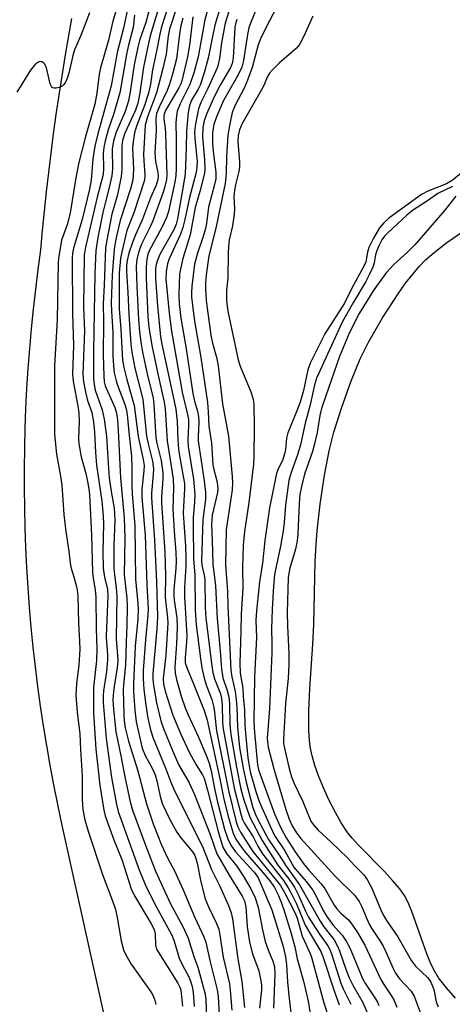
# Model space of a CAD drawing. Units: inches. Extents: x 1297759 to 1303759, y 477451 to 481452.
# Drawn here: x 1299546 to 1299654, y 478219 to 478465 of the extents above; entities that cross this region are included whole.
import ezdxf

# ---------------------------------------------------------------- set-up
doc = ezdxf.new("R2010")
doc.units = ezdxf.units.IN
doc.header["$MEASUREMENT"] = 0
for name, color, linetype in [('HYDRO-Stream Poly Centerlines', 142, 'Continuous'), ('HYDRO-Water Body', 4, 'Continuous'), ('TRANS-Road', 130, 'Continuous'), ('Undefined', 1, 'Continuous')]:
    doc.layers.add(name, color=color, linetype=linetype)

msp = doc.modelspace()

# ---------------------------------------------------------------- linework, layer by layer
at = {"layer": 'HYDRO-Stream Poly Centerlines'}
msp.add_lwpolyline([(1299654.63, 478220.62), (1299652.34, 478223.18), (1299650.41, 478225.69), (1299649.11, 478227.8), (1299648.27, 478229.58), (1299647.45, 478231.63), (1299643.76, 478242.16), (1299642.78, 478244.46), (1299641.87, 478246.15), (1299640.69, 478247.84), (1299638.92, 478249.94), (1299636.87, 478252.13), (1299630.38, 478258.74), (1299628.81, 478260.51), (1299627.52, 478262.17), (1299626.12, 478264.33), (1299624.66, 478266.87), (1299623.05, 478270.02), (1299621.68, 478273), (1299620.46, 478276.01), (1299619.54, 478278.61), (1299618.83, 478281.04), (1299618.37, 478283.24), (1299618.17, 478285), (1299618.03, 478287.22), (1299618.03, 478292.19), (1299618.3, 478297.82), (1299619.07, 478308.88), (1299619.26, 478313.75), (1299619.63, 478329.47), (1299619.83, 478333.67), (1299620.09, 478337.08), (1299620.88, 478343.7), (1299621.98, 478350.96), (1299623.14, 478357.04), (1299624.26, 478361.65), (1299626.17, 478367.7), (1299628.54, 478374.27), (1299630.87, 478379.95), (1299632.91, 478384.16), (1299636.39, 478390.17), (1299640.32, 478396.21), (1299642.17, 478398.8), (1299644.02, 478401.19), (1299645.6, 478403.05), (1299647.11, 478404.62), (1299649.28, 478406.51), (1299652.49, 478408.96), (1299664.36, 478417.1)], dxfattribs=at)
at = {"layer": 'HYDRO-Water Body'}
msp.add_polyline3d([(1299654.63, 478220.62, 0), (1299652.34, 478223.18, 0), (1299650.41, 478225.69, 0), (1299649.11, 478227.8, 0), (1299648.27, 478229.58, 0), (1299647.45, 478231.63, 0), (1299643.76, 478242.16, 0), (1299642.78, 478244.46, 0), (1299641.87, 478246.15, 0), (1299640.69, 478247.84, 0), (1299638.92, 478249.94, 0), (1299636.87, 478252.13, 0), (1299630.38, 478258.74, 0), (1299628.81, 478260.51, 0), (1299627.52, 478262.17, 0), (1299626.12, 478264.33, 0), (1299624.66, 478266.87, 0), (1299623.05, 478270.02, 0), (1299621.68, 478273, 0), (1299620.46, 478276.01, 0), (1299619.54, 478278.61, 0), (1299618.83, 478281.04, 0), (1299618.37, 478283.24, 0), (1299618.17, 478285, 0), (1299618.03, 478287.22, 0), (1299618.03, 478292.19, 0), (1299618.3, 478297.82, 0), (1299619.07, 478308.88, 0), (1299619.26, 478313.75, 0), (1299619.63, 478329.47, 0), (1299619.83, 478333.67, 0), (1299620.09, 478337.08, 0), (1299620.88, 478343.7, 0), (1299621.98, 478350.96, 0), (1299623.14, 478357.04, 0), (1299624.26, 478361.65, 0), (1299626.17, 478367.7, 0), (1299628.54, 478374.27, 0), (1299630.87, 478379.95, 0), (1299632.91, 478384.16, 0), (1299636.39, 478390.17, 0), (1299640.32, 478396.21, 0), (1299642.17, 478398.8, 0), (1299644.02, 478401.19, 0), (1299645.6, 478403.05, 0), (1299647.11, 478404.62, 0), (1299649.28, 478406.51, 0), (1299652.49, 478408.96, 0), (1299664.36, 478417.1, 0)], dxfattribs=at)
at = {"layer": 'TRANS-Road'}
msp.add_lwpolyline([(1299558.87, 478464.83), (1299558.01, 478460.05), (1299557.19, 478455.27), (1299556.41, 478450.48), (1299555.67, 478445.68), (1299554.97, 478440.88), (1299554.31, 478436.08), (1299553.68, 478431.26), (1299553.1, 478426.45), (1299552.55, 478421.63), (1299552.04, 478416.8), (1299551.57, 478411.97), (1299551.14, 478407.14), (1299550.46, 478402.22), (1299549.84, 478397.29), (1299549.29, 478392.36), (1299548.79, 478387.42), (1299548.36, 478382.48), (1299547.98, 478377.53), (1299547.67, 478372.57), (1299547.42, 478367.61), (1299547.23, 478362.65), (1299547.1, 478357.69), (1299547.04, 478352.73), (1299547.04, 478347.76), (1299547.1, 478342.8), (1299547.22, 478337.84), (1299547.4, 478332.88), (1299547.64, 478327.92), (1299547.94, 478322.96), (1299548.3, 478318.01), (1299548.73, 478313.07), (1299549.22, 478308.13), (1299549.76, 478303.2), (1299550.38, 478298.27), (1299551.05, 478293.35), (1299551.78, 478288.44), (1299552.58, 478283.54), (1299553.43, 478278.65), (1299554.34, 478273.77), (1299555.32, 478268.9), (1299556.35, 478264.05), (1299575.43, 478178.21)], dxfattribs=at)
at = {"layer": 'Undefined'}
for points, elevation in [([(1299594.86, 478474.71), (1299592.11, 478464.51), (1299590.4, 478455.23), (1299589.37, 478451.25), (1299588.39, 478448.36), (1299585.91, 478443.53), (1299585.22, 478441.72), (1299585.01, 478440.56), (1299584.83, 478438.78), (1299584.96, 478434.75), (1299584.98, 478427.44), (1299584.89, 478425.67), (1299584.61, 478423.98), (1299583, 478416.72), (1299582.54, 478415.22), (1299581.38, 478412.7), (1299578.24, 478406.87), (1299577.89, 478405.96), (1299577.66, 478404.86), (1299577.46, 478402.88), (1299577.44, 478400.08), (1299577.88, 478390.53), (1299578.16, 478387.86), (1299578.87, 478383.28), (1299580.34, 478376.23), (1299581.99, 478369.16), (1299582.17, 478367.47), (1299582.68, 478359.54), (1299584.22, 478350.09), (1299584.28, 478347.78), (1299584.15, 478342.58), (1299584.42, 478337), (1299584.87, 478331.66), (1299584.94, 478329.49), (1299584.88, 478327.8), (1299584.41, 478322.39), (1299584.36, 478320.98), (1299584.46, 478319.8), (1299585.08, 478315.41), (1299585.21, 478313.07), (1299585.04, 478308.9), (1299584.66, 478303.08), (1299584.72, 478301.64), (1299585.02, 478300), (1299586.23, 478295.86), (1299587.2, 478292.98), (1299587.94, 478291.23), (1299590.55, 478285.63), (1299592.59, 478280.75), (1299593.2, 478279.14), (1299593.68, 478277.23), (1299594.57, 478272.45), (1299595.25, 478269.41), (1299597.03, 478262.71), (1299597.83, 478260.28), (1299598.57, 478258.72), (1299599.72, 478257.03), (1299604.36, 478252.04), (1299604.92, 478251.36), (1299605.39, 478250.58), (1299608.82, 478242.62), (1299611.66, 478233.45), (1299612.25, 478230.91), (1299612.48, 478228.95), (1299612.75, 478224.68), (1299613.06, 478221.25), (1299613.58, 478216.92)], 174), ([(1299596.62, 478469.82), (1299594.63, 478463.17), (1299593.9, 478459.88), (1299592.95, 478454.93), (1299591.97, 478451.27), (1299590.95, 478448.21), (1299590.43, 478447.19), (1299588.78, 478444.43), (1299588.27, 478443.13), (1299587.98, 478441.39), (1299587.5, 478436.79), (1299587.43, 478432.5), (1299587.19, 478426.12), (1299586.7, 478423), (1299585.26, 478414.91), (1299584.93, 478413.57), (1299584.44, 478412.33), (1299580.97, 478406.15), (1299580.26, 478404.57), (1299579.93, 478403.5), (1299579.78, 478402.49), (1299579.8, 478399.96), (1299580.32, 478393.2), (1299581.07, 478385.46), (1299581.39, 478383.67), (1299584.88, 478367.43), (1299585.17, 478364.34), (1299585.33, 478359.75), (1299585.53, 478357.47), (1299585.76, 478355.75), (1299586.81, 478350.2), (1299586.99, 478348.86), (1299587.01, 478347.51), (1299586.76, 478343.2), (1299586.74, 478341.47), (1299586.83, 478339.16), (1299587.28, 478333.28), (1299587.37, 478330.54), (1299587.33, 478328.31), (1299587.04, 478322.95), (1299587.03, 478320.66), (1299587.64, 478311.02), (1299587.56, 478309.42), (1299587.16, 478305.55), (1299587.22, 478304.17), (1299587.66, 478302.81), (1299589.26, 478298.98), (1299591.9, 478292.27), (1299592.68, 478289.87), (1299595.85, 478275.26), (1299596.72, 478270.58), (1299597.91, 478265.85), (1299599.18, 478261.68), (1299599.87, 478260.21), (1299601.32, 478258.06), (1299602.21, 478256.92), (1299606.6, 478251.9), (1299608.31, 478249.81), (1299609.45, 478248.15), (1299610.37, 478246.33), (1299611.12, 478244.54), (1299611.91, 478242.38), (1299613.66, 478236.71), (1299614.56, 478233.35), (1299615.14, 478230.4), (1299616.69, 478224.81), (1299617.83, 478219.81), (1299619.31, 478210.98)], 172), ([(1299570.61, 478468.82), (1299569.17, 478464.18), (1299568.12, 478459.45), (1299566.07, 478452.54), (1299565.76, 478450.98), (1299565.17, 478446.18), (1299564.7, 478443.45), (1299562.29, 478435.09), (1299560.7, 478428.92), (1299559.94, 478425.07), (1299558.56, 478416.33), (1299557.82, 478413.6), (1299556.39, 478409.58), (1299555.59, 478404.98), (1299555.5, 478403.87), (1299555.27, 478389.79), (1299554.59, 478378.24), (1299554.58, 478365.31), (1299554.65, 478361.08), (1299555.08, 478356.18), (1299556.12, 478350.68), (1299556.44, 478348.45), (1299556.91, 478341.15), (1299557.4, 478336.96), (1299558.21, 478332.05), (1299558.49, 478329.09), (1299558.7, 478328.01), (1299559.45, 478325.64), (1299560.03, 478323.46), (1299560.25, 478322.37), (1299560.42, 478320.76), (1299560.6, 478314.13), (1299560.88, 478309.5), (1299560.9, 478307.47), (1299560.72, 478303.71), (1299560.06, 478298.93), (1299559.96, 478296.14), (1299560.28, 478291.9), (1299560.96, 478286.5), (1299561.1, 478282.59), (1299561.54, 478275.97), (1299561.53, 478270.07), (1299561.72, 478267.58), (1299562.19, 478265.07), (1299562.97, 478262.26), (1299566.59, 478251.43), (1299569.17, 478244.56), (1299569.8, 478242.66), (1299570.25, 478240.71), (1299571.2, 478234.85), (1299571.8, 478232.64), (1299572.4, 478231.37), (1299573.74, 478229.05), (1299578.45, 478222.43), (1299579.03, 478221.47), (1299579.53, 478220.32), (1299579.85, 478219.02)], 192), ([(1299572.87, 478467.45), (1299571.82, 478462.39), (1299570.28, 478456.38), (1299568.71, 478448.02), (1299565.44, 478436.05), (1299564.69, 478432.96), (1299564.15, 478429.84), (1299563.75, 478424.55), (1299563.37, 478422.28), (1299561.49, 478414.71), (1299559.37, 478407.53), (1299559.12, 478406.29), (1299559.03, 478405.19), (1299559.1, 478391.23), (1299559.34, 478383.42), (1299559.08, 478376.12), (1299559.29, 478374.39), (1299560.52, 478367.78), (1299560.71, 478366.42), (1299560.77, 478364.46), (1299560.56, 478360.06), (1299560.64, 478358.79), (1299561.27, 478355.52), (1299562.39, 478351.36), (1299562.83, 478349.43), (1299563.18, 478347.55), (1299563.32, 478346.12), (1299563.86, 478335.98), (1299564.11, 478326.71), (1299564.23, 478325.31), (1299564.75, 478322.36), (1299564.89, 478320.58), (1299564.98, 478312.78), (1299565.21, 478307.71), (1299565.05, 478304.74), (1299564.34, 478298.07), (1299564.35, 478291.75), (1299564.91, 478282.64), (1299565.89, 478273.72), (1299566.89, 478267.48), (1299567.21, 478266.06), (1299569.39, 478260.04), (1299571.42, 478255.12), (1299573.69, 478247.88), (1299574.57, 478246.12), (1299578.65, 478239.26), (1299579.46, 478237.7), (1299579.74, 478236.6), (1299579.82, 478233.81), (1299580.07, 478232.77), (1299585.4, 478224.31), (1299585.87, 478223.35), (1299586.09, 478222.59), (1299586.53, 478218.55)], 190), ([(1299582.95, 478467.86), (1299581.33, 478462.74), (1299580.85, 478460.91), (1299580.07, 478456.68), (1299579.06, 478452.06), (1299578.53, 478448.46), (1299578.05, 478446.17), (1299577.04, 478443.1), (1299575.07, 478437.94), (1299574.6, 478436.29), (1299574.22, 478434.03), (1299574.08, 478432.61), (1299574.3, 478427.37), (1299574.27, 478425.7), (1299574.14, 478424.58), (1299573.6, 478422.32), (1299570.99, 478414.44), (1299569.91, 478409.77), (1299569.49, 478407.3), (1299568.97, 478400.86), (1299568.74, 478393.89), (1299568.79, 478391.9), (1299569.12, 478386.5), (1299569.18, 478380.62), (1299569.3, 478378.27), (1299569.5, 478376.52), (1299569.97, 478374.52), (1299570.32, 478373.4), (1299572.11, 478368.83), (1299572.47, 478367.51), (1299572.7, 478366.1), (1299573.2, 478360.86), (1299573.84, 478355.71), (1299573.93, 478352.75), (1299573.88, 478348.48), (1299573.94, 478346.27), (1299574.67, 478338.45), (1299574.71, 478331.53), (1299574.84, 478325.04), (1299575.39, 478319), (1299575.45, 478317.6), (1299575.37, 478315.06), (1299574.76, 478308.3), (1299574.34, 478299.03), (1299574.35, 478297.06), (1299574.63, 478292.36), (1299574.98, 478289.48), (1299576.47, 478282.91), (1299577.19, 478281.06), (1299579.05, 478277.73), (1299579.72, 478276.27), (1299580.17, 478274.73), (1299581.07, 478270.55), (1299581.58, 478268.98), (1299583.38, 478265.11), (1299585.14, 478262.01), (1299586.14, 478260.58), (1299589.07, 478257.02), (1299589.57, 478256.19), (1299589.89, 478255.39), (1299590.19, 478254.22), (1299591.07, 478249.6), (1299592.21, 478245.32), (1299592.98, 478243.32), (1299595.01, 478239.24), (1299595.56, 478237.75), (1299595.86, 478236.33), (1299596.7, 478230.82), (1299598.22, 478224.16), (1299598.44, 478222.47), (1299598.87, 478217.61)], 182), ([(1299585.14, 478467.74), (1299583.3, 478462.16), (1299582.99, 478460.49), (1299582.43, 478455.93), (1299581.58, 478452.03), (1299580.08, 478446.25), (1299577.83, 478440.28), (1299577.24, 478438.24), (1299577.1, 478436.77), (1299576.8, 478431.02), (1299576.86, 478429.36), (1299577.18, 478425.84), (1299577.09, 478424.53), (1299574.36, 478416.38), (1299572.65, 478411.97), (1299571.39, 478406.67), (1299571.06, 478404.96), (1299570.76, 478401.41), (1299570.73, 478392.41), (1299571.17, 478387.39), (1299571.61, 478379.64), (1299571.94, 478377.78), (1299572.64, 478374.78), (1299574.45, 478368.36), (1299575.5, 478360.65), (1299576.72, 478354.87), (1299576.94, 478353.36), (1299576.91, 478352.09), (1299576.4, 478347.47), (1299576.38, 478345.49), (1299577.23, 478335.98), (1299577.6, 478323.64), (1299577.99, 478317.67), (1299577.9, 478316.06), (1299577.29, 478309.89), (1299576.75, 478302.27), (1299576.72, 478300.16), (1299576.91, 478297.57), (1299577.36, 478293.59), (1299577.9, 478290.43), (1299578.53, 478287.5), (1299579.19, 478285.39), (1299582.36, 478277.75), (1299583.64, 478274.42), (1299584.64, 478272.12), (1299591.55, 478258.41), (1299593.8, 478252.64), (1299595.75, 478248.69), (1299597.97, 478243.71), (1299598.65, 478241.86), (1299598.98, 478240.37), (1299600.31, 478230.42), (1299601.36, 478224.76), (1299602, 478218.28)], 180), ([(1299605.71, 478469.11), (1299603.66, 478464.1), (1299603.09, 478462.48), (1299602.75, 478460.82), (1299601.73, 478454.34), (1299601.3, 478452.68), (1299600.36, 478450.59), (1299597.74, 478446.15), (1299596.78, 478444.36), (1299595.03, 478440.31), (1299594.37, 478438.43), (1299594.15, 478437.41), (1299594.02, 478436.3), (1299593.98, 478433.72), (1299594.14, 478431.7), (1299594.83, 478426.49), (1299594.88, 478425.63), (1299594.82, 478424.84), (1299594.51, 478423.42), (1299593.01, 478417.81), (1299592.49, 478413.68), (1299592.24, 478412.47), (1299591.66, 478410.5), (1299590.24, 478406.3), (1299589.55, 478403.58), (1299588.89, 478398.13), (1299588.79, 478396.49), (1299588.81, 478395.43), (1299589.16, 478391.96), (1299589.57, 478388.83), (1299591.13, 478380.27), (1299592.73, 478369.07), (1299592.96, 478366.78), (1299593.07, 478363.22), (1299593.73, 478359.05), (1299594.12, 478353.49), (1299594.34, 478352.35), (1299595.12, 478349.53), (1299595.29, 478348.46), (1299595.31, 478347.43), (1299595.22, 478346.61), (1299593.94, 478340.98), (1299593.81, 478339.95), (1299593.78, 478338.59), (1299593.96, 478334.69), (1299594.08, 478328.77), (1299594.73, 478323.37), (1299595.17, 478315.26), (1299595.92, 478307.08), (1299596.23, 478302.73), (1299596.63, 478300.48), (1299597.69, 478297.29), (1299598.06, 478295.68), (1299598.22, 478293.96), (1299598.36, 478288.63), (1299598.58, 478286.32), (1299600, 478278.18), (1299601.06, 478272.7), (1299601.8, 478270.07), (1299603.32, 478265.74), (1299606.43, 478259.86), (1299607.96, 478257.36), (1299610.33, 478253.73), (1299612.95, 478250.41), (1299614.47, 478248.24), (1299615.49, 478246.27), (1299617.19, 478242.28), (1299617.95, 478240.74), (1299620.68, 478236.57), (1299622.76, 478233.62), (1299623.27, 478232.7), (1299623.78, 478231.35), (1299626.03, 478224.31), (1299626.59, 478222.95), (1299628.51, 478219.05)], 166), ([(1299610.66, 478468.78), (1299608.21, 478464.23), (1299606.18, 478460.15), (1299605.42, 478458.25), (1299603.87, 478452.59), (1299602.76, 478449.41), (1299601.87, 478447.42), (1299599.63, 478443.22), (1299598.95, 478441.42), (1299598.39, 478438.95), (1299597.85, 478435.71), (1299597.5, 478430.33), (1299597.42, 478426.23), (1299597.16, 478423.72), (1299594.84, 478412.53), (1299593.14, 478405.69), (1299592.83, 478403.93), (1299592.44, 478400.81), (1299592.28, 478398.81), (1299592.25, 478397.38), (1299592.43, 478394.6), (1299592.65, 478392.63), (1299593.6, 478385.91), (1299594.05, 478383.92), (1299595.09, 478380.06), (1299595.44, 478378.25), (1299596.5, 478368.72), (1299598.01, 478360.71), (1299598.94, 478350.63), (1299599, 478348.95), (1299598.9, 478347.3), (1299597.38, 478337.31), (1299597.28, 478328.62), (1299597.74, 478321.96), (1299597.8, 478318.29), (1299598.61, 478302.39), (1299598.8, 478300.71), (1299599.63, 478297.02), (1299599.93, 478295.06), (1299600.1, 478293.05), (1299600.23, 478288.15), (1299600.77, 478283.11), (1299601.62, 478277.96), (1299602.38, 478274.46), (1299604.02, 478268.35), (1299604.79, 478266.15), (1299606.03, 478263.69), (1299607.99, 478260.15), (1299610.61, 478256.26), (1299612.36, 478253.48), (1299615.74, 478248.83), (1299620.87, 478239.76), (1299621.8, 478238.38), (1299624.32, 478235.11), (1299625.14, 478233.7), (1299625.68, 478232.41), (1299627.27, 478227.78), (1299628.09, 478225.69), (1299629.03, 478223.84), (1299631.5, 478219.5), (1299632.46, 478217.17)], 164), ([(1299563.31, 478466.24), (1299561.18, 478460.56), (1299559.63, 478457), (1299559.22, 478455.58), (1299558.31, 478451.51), (1299557.85, 478450.1), (1299557.24, 478448.79), (1299556.92, 478448.33), (1299556.53, 478447.98), (1299555.8, 478447.64), (1299555.03, 478447.44), (1299554.55, 478447.41), (1299554.14, 478447.51), (1299553.84, 478447.83), (1299553.53, 478448.56), (1299552.58, 478452.54), (1299552.23, 478453.46), (1299551.91, 478453.8), (1299551.48, 478454), (1299551, 478454.06), (1299550.55, 478453.94), (1299549.73, 478453.26), (1299548.65, 478451.91), (1299545.2, 478446.45)], 194), ([(1299574.58, 478465.64), (1299574.25, 478462.58), (1299573.18, 478458.51), (1299572.69, 478456.36), (1299570.89, 478446.31), (1299569.31, 478440.89), (1299567.98, 478437.09), (1299567.23, 478434.35), (1299566.92, 478432.66), (1299566.78, 478431.24), (1299566.86, 478427.42), (1299566.71, 478425.9), (1299565.23, 478420.26), (1299562.38, 478407.8), (1299562.04, 478405.82), (1299561.88, 478392.81), (1299562.06, 478386.99), (1299561.69, 478376.2), (1299561.84, 478374.24), (1299562.39, 478371.3), (1299562.84, 478369.61), (1299563.92, 478366.57), (1299564.38, 478364.28), (1299564.62, 478361.67), (1299564.83, 478356.64), (1299565.06, 478353.5), (1299566.4, 478344.5), (1299566.77, 478340.71), (1299566.81, 478338.85), (1299566.67, 478331.9), (1299566.78, 478327.78), (1299567.05, 478325.58), (1299567.85, 478322.5), (1299567.94, 478320.81), (1299567.53, 478310.9), (1299567.58, 478309.16), (1299567.84, 478306.25), (1299567.83, 478304.88), (1299567.58, 478302), (1299566.81, 478297.19), (1299566.72, 478296.06), (1299566.73, 478294.29), (1299567.52, 478285.33), (1299568.85, 478275.6), (1299570.11, 478268.84), (1299570.52, 478267.1), (1299575.8, 478252.3), (1299577.33, 478248.75), (1299579.43, 478244.39), (1299583.85, 478236.3), (1299584.44, 478234.79), (1299585.72, 478230.57), (1299586.47, 478229), (1299588.14, 478225.92), (1299588.56, 478224.86), (1299588.96, 478223.48), (1299589.2, 478222.05), (1299589.48, 478218.52)], 188), ([(1299578.17, 478466.65), (1299577.4, 478463.8), (1299575.83, 478459.36), (1299575.37, 478457.67), (1299574.5, 478453.29), (1299573.46, 478446.52), (1299573.03, 478444.29), (1299572.2, 478441.67), (1299570.01, 478436.46), (1299569.34, 478434.3), (1299569.03, 478432.27), (1299569.04, 478427.34), (1299568.89, 478425.61), (1299568.28, 478422.71), (1299567.22, 478418.82), (1299566.65, 478416.42), (1299565.38, 478410.21), (1299564.91, 478406.99), (1299564.63, 478401.27), (1299564.34, 478381.92), (1299564.36, 478375.03), (1299564.47, 478373.54), (1299564.74, 478372.15), (1299566.48, 478367.22), (1299566.98, 478364.91), (1299567.58, 478360.57), (1299568.05, 478352.61), (1299568.25, 478350.31), (1299568.72, 478346.93), (1299569.46, 478342.76), (1299569.6, 478341.37), (1299569.63, 478339.67), (1299569.42, 478333.56), (1299569.45, 478327.81), (1299569.55, 478326.14), (1299569.99, 478322.89), (1299570.17, 478320.92), (1299570, 478310.13), (1299570.36, 478305.95), (1299570.38, 478304.7), (1299570.22, 478302.97), (1299569.38, 478297.82), (1299569.21, 478296.12), (1299569.18, 478294.98), (1299569.34, 478292.66), (1299569.91, 478286.97), (1299571.14, 478281), (1299572.12, 478275.78), (1299573.48, 478269.54), (1299574.05, 478267.48), (1299577.31, 478258.74), (1299579.82, 478252.28), (1299583.53, 478244.12), (1299586.61, 478238.48), (1299587.97, 478235.56), (1299589.4, 478230.97), (1299590.33, 478228.29), (1299592.17, 478221.57), (1299592.34, 478220.2), (1299592.49, 478216.02)], 186), ([(1299580.5, 478467.09), (1299578.51, 478460.46), (1299577.95, 478458.25), (1299576.78, 478452.68), (1299575.92, 478446.32), (1299575.42, 478443.74), (1299574.82, 478441.93), (1299572.17, 478436.21), (1299571.53, 478434.44), (1299571.37, 478433.09), (1299571.38, 478427.19), (1299571.27, 478425.44), (1299570.29, 478420.9), (1299568.9, 478416.03), (1299567.56, 478409.11), (1299567.36, 478407.54), (1299567.02, 478398.34), (1299566.75, 478393.68), (1299566.82, 478389.38), (1299566.78, 478380.86), (1299566.94, 478375.68), (1299567.04, 478374.25), (1299567.26, 478373.26), (1299569.63, 478367.86), (1299569.98, 478366.79), (1299570.24, 478365.45), (1299570.38, 478363.73), (1299571.05, 478350.28), (1299572.02, 478340.36), (1299572.13, 478335.28), (1299572, 478326.16), (1299572.63, 478320.32), (1299572.71, 478318.3), (1299572.66, 478313.41), (1299572.45, 478309.41), (1299572.34, 478303.58), (1299571.83, 478298.69), (1299571.76, 478297.36), (1299571.9, 478291.31), (1299572.01, 478289.71), (1299572.27, 478287.96), (1299573.04, 478284.67), (1299575.38, 478277.24), (1299577.59, 478269.04), (1299579.19, 478264.06), (1299581.23, 478259.01), (1299582.91, 478255.42), (1299584.53, 478252.35), (1299586.71, 478247.59), (1299589.53, 478240.86), (1299591.89, 478235.9), (1299592.38, 478234.53), (1299593.37, 478230), (1299595.21, 478222.68), (1299595.44, 478220.88), (1299595.71, 478216.63)], 184), ([(1299586.59, 478464.94), (1299586.09, 478463.01), (1299585.85, 478461.61), (1299585.01, 478454.76), (1299584.05, 478450.94), (1299583.28, 478448.44), (1299582.69, 478446.83), (1299580.69, 478442.72), (1299580.09, 478441.15), (1299579.86, 478439.8), (1299579.99, 478436.93), (1299579.63, 478431.36), (1299579.83, 478429.16), (1299580.42, 478426.39), (1299580.45, 478425.54), (1299580.34, 478424.69), (1299579.95, 478423.28), (1299578.53, 478420.12), (1299576.56, 478414.8), (1299574.8, 478410.88), (1299574.1, 478409.01), (1299573.19, 478406.29), (1299572.7, 478404.45), (1299572.55, 478403.35), (1299572.55, 478401.83), (1299572.91, 478396.49), (1299573.17, 478391.08), (1299573.68, 478383.65), (1299573.89, 478381.65), (1299574.67, 478377.65), (1299576.65, 478369.9), (1299577.57, 478360.73), (1299578.02, 478358.49), (1299579.02, 478354.42), (1299579.27, 478352.59), (1299579.24, 478351.17), (1299578.83, 478346.51), (1299578.79, 478345.22), (1299579.55, 478334.88), (1299580.01, 478324.34), (1299580.29, 478315.67), (1299580.17, 478312.62), (1299579.15, 478301.51), (1299579.14, 478300.22), (1299579.31, 478298.6), (1299580.05, 478294.2), (1299581.14, 478289.69), (1299581.77, 478287.82), (1299584.03, 478282.36), (1299585.56, 478278.87), (1299588.16, 478274.26), (1299589.53, 478271.33), (1299593.44, 478261.38), (1299595.13, 478256.54), (1299598.2, 478251.21), (1299601.39, 478246.04), (1299601.98, 478244.84), (1299602.31, 478243.33), (1299602.63, 478238.46), (1299603.27, 478234.53), (1299604.02, 478231.66), (1299605.53, 478227.43), (1299606.06, 478224.94), (1299606.2, 478223.82), (1299606.21, 478222.69), (1299605.73, 478218.06)], 178), ([(1299589.14, 478465.23), (1299588.27, 478458.2), (1299587.78, 478455.26), (1299586.35, 478449.32), (1299586.09, 478448.55), (1299585.62, 478447.56), (1299582.61, 478442.46), (1299582.22, 478441.7), (1299581.96, 478440.99), (1299581.89, 478440.51), (1299581.9, 478439.76), (1299582.2, 478437.44), (1299582.3, 478436.03), (1299582.59, 478425.84), (1299582.51, 478424.65), (1299582.13, 478422.93), (1299581.72, 478421.51), (1299579.1, 478414.4), (1299578.52, 478413.08), (1299576.36, 478408.75), (1299575.88, 478407.47), (1299575.39, 478405.85), (1299575.15, 478404.73), (1299575, 478403), (1299575.16, 478397.99), (1299575.54, 478389.81), (1299575.82, 478386.68), (1299576.23, 478383.6), (1299576.56, 478381.61), (1299577.77, 478375.8), (1299579.24, 478370.24), (1299579.4, 478368.61), (1299579.86, 478360.38), (1299580.12, 478358.97), (1299581.19, 478354.63), (1299581.6, 478351.55), (1299581.6, 478350.07), (1299581.33, 478345.6), (1299581.33, 478344.09), (1299582.14, 478331.74), (1299582.32, 478325.86), (1299582.2, 478320.44), (1299582.83, 478315.38), (1299582.89, 478314.16), (1299582.36, 478305.98), (1299581.74, 478300.3), (1299581.76, 478298.83), (1299582.2, 478297.12), (1299584.13, 478291.13), (1299586.03, 478286.57), (1299588.26, 478281.78), (1299589.92, 478278.75), (1299591.53, 478276.27), (1299591.91, 478275.42), (1299592.8, 478272.41), (1299595.39, 478262.11), (1299596.63, 478258.19), (1299597.48, 478256.65), (1299600.06, 478253.47), (1299601.7, 478251.12), (1299603.58, 478247.87), (1299604.62, 478245.61), (1299605.38, 478243.27), (1299606.47, 478237.61), (1299607.12, 478234.69), (1299607.87, 478232.6), (1299609.1, 478229.77), (1299609.46, 478228.48), (1299609.53, 478226.45), (1299609.21, 478218.12)], 176), ([(1299598.12, 478466.58), (1299597.15, 478463.63), (1299596.26, 478458.76), (1299595.72, 478454.83), (1299595.22, 478452.72), (1299592.84, 478447.37), (1299591.07, 478443.89), (1299590.51, 478442.29), (1299589.78, 478438.54), (1299589.54, 478436.54), (1299589.57, 478434.89), (1299590.15, 478429.17), (1299590.11, 478427.78), (1299589.93, 478426.39), (1299588.27, 478420.19), (1299587.14, 478414.68), (1299586.61, 478412.7), (1299586.02, 478411.06), (1299583.22, 478404.92), (1299582.78, 478403.65), (1299582.43, 478401.78), (1299582.4, 478399.91), (1299583.2, 478391.38), (1299583.77, 478386.83), (1299586.48, 478371.67), (1299587.82, 478366.13), (1299588.02, 478364.84), (1299588.04, 478363.45), (1299587.9, 478359.69), (1299587.96, 478358.09), (1299589.24, 478350), (1299589.59, 478346.16), (1299589.54, 478344.21), (1299589.22, 478340.49), (1299589.17, 478338.47), (1299589.29, 478330.15), (1299589.6, 478326.08), (1299589.67, 478317.32), (1299589.98, 478313.67), (1299590.98, 478305.23), (1299591.32, 478302.95), (1299591.91, 478300.36), (1299592.55, 478298.42), (1299593.86, 478295.03), (1299594.37, 478293.05), (1299594.55, 478291.89), (1299594.83, 478288.69), (1299595.05, 478287.24), (1299597.97, 478272.32), (1299599.95, 478264.58), (1299600.37, 478263.32), (1299600.99, 478262.01), (1299604.1, 478257.14), (1299610.95, 478248.67), (1299611.98, 478246.92), (1299614.64, 478241.77), (1299615.09, 478240.57), (1299616.4, 478236.06), (1299618.31, 478231.9), (1299618.72, 478230.79), (1299621.76, 478219.43), (1299622.98, 478215.85)], 170), ([(1299619.05, 478465.44), (1299616.81, 478460.44), (1299615.89, 478458.64), (1299615.45, 478458), (1299614.92, 478457.42), (1299610.63, 478453.7), (1299608.95, 478452.04), (1299608.2, 478451.15), (1299607.67, 478450.21), (1299606.79, 478448.11), (1299606.26, 478447.06), (1299601.45, 478438.61), (1299600.74, 478437.1), (1299600.38, 478435.63), (1299600.31, 478434.06), (1299600.71, 478429.14), (1299600.72, 478427.76), (1299600.54, 478426.67), (1299599.73, 478423.39), (1299599.47, 478422.01), (1299599.35, 478420.4), (1299599.47, 478417.47), (1299599.41, 478416.02), (1299599.01, 478413.17), (1299598.2, 478409.67), (1299597.98, 478408.03), (1299597.89, 478406.32), (1299597.85, 478400.16), (1299597.51, 478397.06), (1299597.49, 478394.74), (1299597.64, 478393.03), (1299597.89, 478391.48), (1299600.42, 478379.7), (1299600.94, 478378.16), (1299603.59, 478371.78), (1299604.13, 478369.93), (1299604.31, 478368.58), (1299604.39, 478363.19), (1299604.3, 478355.6), (1299604.21, 478353.68), (1299603.11, 478344.19), (1299602, 478336.95), (1299601.69, 478333.5), (1299601.52, 478327.83), (1299601.56, 478322.78), (1299601.14, 478316.42), (1299601.11, 478311.98), (1299600.85, 478304.12), (1299600.94, 478301.63), (1299601.61, 478297.83), (1299601.68, 478295.88), (1299601.99, 478292.42), (1299602.04, 478288.67), (1299602.21, 478286.63), (1299602.83, 478280.51), (1299603.42, 478277.02), (1299604.84, 478272.13), (1299605.67, 478269.64), (1299608.36, 478263.5), (1299609.46, 478261.18), (1299612.03, 478257.28), (1299614.31, 478253.28), (1299615.01, 478252.37), (1299617.42, 478249.62), (1299619, 478247.48), (1299620.03, 478245.72), (1299621.64, 478242.43), (1299622.5, 478240.93), (1299624.05, 478238.88), (1299626.31, 478236.3), (1299627.34, 478234.83), (1299628.26, 478233.1), (1299631.44, 478225.46), (1299632.18, 478224.18), (1299634.68, 478220.45), (1299635.17, 478219.57), (1299635.46, 478218.73)], 162), ([(1299600.1, 478464.57), (1299599.82, 478463.74), (1299599.62, 478462.62), (1299599.18, 478454.91), (1299598.95, 478453.56), (1299598.5, 478452.57), (1299595.91, 478448.18), (1299594.49, 478445.45), (1299592.51, 478440.96), (1299591.95, 478439.31), (1299591.62, 478437.64), (1299591.52, 478435.31), (1299592.02, 478429.62), (1299592.07, 478427.35), (1299591.98, 478426.22), (1299590.89, 478421.7), (1299589.7, 478417.67), (1299588.44, 478410.85), (1299586.62, 478404.95), (1299586.08, 478402.71), (1299585.82, 478401.04), (1299585.66, 478398.77), (1299585.64, 478395.93), (1299585.74, 478393.68), (1299586.11, 478390.08), (1299587.44, 478382.47), (1299589.12, 478371.3), (1299589.5, 478369.38), (1299590.25, 478366.94), (1299590.54, 478365.61), (1299590.58, 478364.25), (1299590.42, 478360.52), (1299590.47, 478359.53), (1299591.91, 478349.58), (1299592.25, 478346.68), (1299592.23, 478345), (1299591.6, 478339.87), (1299591.25, 478329.69), (1299591.32, 478328.56), (1299591.97, 478326.07), (1299592.12, 478324.99), (1299592.18, 478317.96), (1299592.36, 478315.29), (1299593.85, 478303.43), (1299594.12, 478301.78), (1299594.52, 478300.16), (1299595.97, 478296.44), (1299596.28, 478295.28), (1299596.41, 478293.7), (1299596.52, 478289.19), (1299596.65, 478287.72), (1299599.43, 478272.93), (1299601.18, 478266.23), (1299601.53, 478265.13), (1299601.99, 478264.1), (1299604.16, 478260.83), (1299605.32, 478258.52), (1299606.5, 478256.59), (1299611.69, 478249.9), (1299612.92, 478248.1), (1299613.83, 478246.47), (1299614.99, 478244.07), (1299617.13, 478238.76), (1299620.32, 478233.5), (1299621.01, 478232.23), (1299621.51, 478230.94), (1299624.41, 478222.2), (1299625.64, 478218.89)], 168), ([(1299657.57, 478427.54), (1299653.74, 478424.46), (1299652.34, 478423.64), (1299647.7, 478421.78), (1299646.1, 478420.95), (1299637.97, 478415.04), (1299636.7, 478413.91), (1299635.64, 478412.66), (1299634.18, 478410.09), (1299633, 478407.7), (1299632.66, 478406.57), (1299632.23, 478404.19), (1299631.7, 478402.88), (1299628.73, 478397.58), (1299626.89, 478393.84), (1299622.06, 478386.17), (1299618.47, 478379.09), (1299617.82, 478377.25), (1299616.67, 478372.1), (1299615.86, 478369.14), (1299615.07, 478366.99), (1299612.78, 478361.56), (1299612.46, 478360.2), (1299612.19, 478357.4), (1299611.97, 478356.26), (1299611.52, 478354.85), (1299610.3, 478352.33), (1299609.96, 478351.35), (1299608.22, 478342.84), (1299607.1, 478334.66), (1299606.48, 478329.05), (1299605.74, 478324.39), (1299604.95, 478317.19), (1299604.84, 478314.72), (1299604.96, 478310.46), (1299604.48, 478300.68), (1299604.33, 478289.41), (1299604.48, 478286.82), (1299605.27, 478278.75), (1299605.5, 478277.61), (1299605.82, 478276.56), (1299609.51, 478266.55), (1299610.97, 478263.21), (1299612.38, 478260.58), (1299614.62, 478257.04), (1299616.59, 478254.27), (1299618.01, 478252.51), (1299621.08, 478249.05), (1299622, 478247.91), (1299624.33, 478243.8), (1299624.98, 478242.82), (1299625.99, 478241.78), (1299627.91, 478240.13), (1299628.76, 478239.07), (1299630.17, 478236.95), (1299632.04, 478233.82), (1299635.99, 478225.23), (1299636.7, 478224.03), (1299638.75, 478220.98), (1299639.3, 478219.99), (1299639.94, 478218.38)], 160), ([(1299653.9, 478422.96), (1299650.2, 478421.15), (1299647.65, 478419.34), (1299643.85, 478416.92), (1299642.5, 478415.81), (1299637.73, 478411.39), (1299636.92, 478410.54), (1299636.26, 478409.62), (1299635.58, 478408.32), (1299634.88, 478406.7), (1299634.66, 478405.92), (1299634.34, 478403.9), (1299633.96, 478402.85), (1299633.14, 478401.04), (1299632.23, 478399.26), (1299629.17, 478394.14), (1299626.44, 478389.27), (1299619.94, 478375.13), (1299619.44, 478373.46), (1299618.33, 478368.47), (1299617.14, 478363.92), (1299615.98, 478358.56), (1299615.28, 478356.3), (1299613.61, 478351.67), (1299613.07, 478349.68), (1299612.22, 478343.49), (1299611.9, 478339.15), (1299611.61, 478337.07), (1299610.99, 478333.23), (1299609.87, 478328.24), (1299609.51, 478326.18), (1299609.24, 478323.33), (1299608.86, 478317.53), (1299608.75, 478312.63), (1299608.85, 478308.91), (1299608.8, 478306.65), (1299608.23, 478292.69), (1299607.67, 478285.44), (1299607.71, 478284.5), (1299607.92, 478283.16), (1299609.28, 478277.79), (1299612.29, 478267.6), (1299613.12, 478265.22), (1299613.92, 478263.52), (1299614.97, 478261.77), (1299616.02, 478260.43), (1299624.6, 478251.04), (1299629.4, 478246.24), (1299629.96, 478245.59), (1299630.56, 478244.71), (1299631.2, 478243.52), (1299633.05, 478239.05), (1299633.65, 478238.01), (1299635.82, 478234.78), (1299636.58, 478233.52), (1299637.36, 478231.97), (1299638.98, 478228.14), (1299639.64, 478226.83), (1299640.64, 478225.43), (1299643.52, 478222.37), (1299644.3, 478221.11), (1299645.94, 478216.58)], 158), ([(1299654.66, 478420.52), (1299651.92, 478417.02), (1299644.46, 478408.4), (1299642.64, 478406.53), (1299639.25, 478403.47), (1299637.28, 478401.39), (1299634.27, 478397.21), (1299630.55, 478391.3), (1299628.19, 478386.54), (1299625.68, 478380.55), (1299622.25, 478370.77), (1299621.19, 478367.56), (1299620.79, 478365.81), (1299620.09, 478361.62), (1299619.37, 478358.47), (1299618.91, 478356.9), (1299616.97, 478351.2), (1299616.18, 478348.18), (1299615.8, 478346.14), (1299615.6, 478343.9), (1299615.3, 478336.33), (1299615.13, 478334.56), (1299614.72, 478332.53), (1299613.27, 478327.79), (1299613.02, 478326.47), (1299612.91, 478325.36), (1299612.64, 478316.71), (1299612.7, 478313.31), (1299613.05, 478306.51), (1299613.02, 478303.73), (1299612.86, 478300.31), (1299612.24, 478294.01), (1299611.69, 478285.04), (1299611.74, 478284.06), (1299611.94, 478282.93), (1299613.06, 478278.14), (1299613.73, 478275.74), (1299614.37, 478274.12), (1299616.55, 478269.6), (1299618.54, 478264.73), (1299619.16, 478263.77), (1299620.25, 478262.55), (1299623.63, 478259.47), (1299627.67, 478255.61), (1299629.52, 478253.6), (1299631.73, 478251.36), (1299632.6, 478250.2), (1299633.66, 478248.16), (1299635.99, 478242.59), (1299636.59, 478241.34), (1299637.44, 478239.92), (1299640.22, 478235.85), (1299643.64, 478229.89), (1299644.66, 478228.53), (1299647.64, 478225.7), (1299648.19, 478225.03), (1299648.47, 478224.57), (1299649.19, 478222.78), (1299649.79, 478219.68), (1299650.25, 478218.42)], 156)]:
    msp.add_lwpolyline(points, dxfattribs=dict(at, elevation=elevation))

doc.saveas('drawing.dxf')
